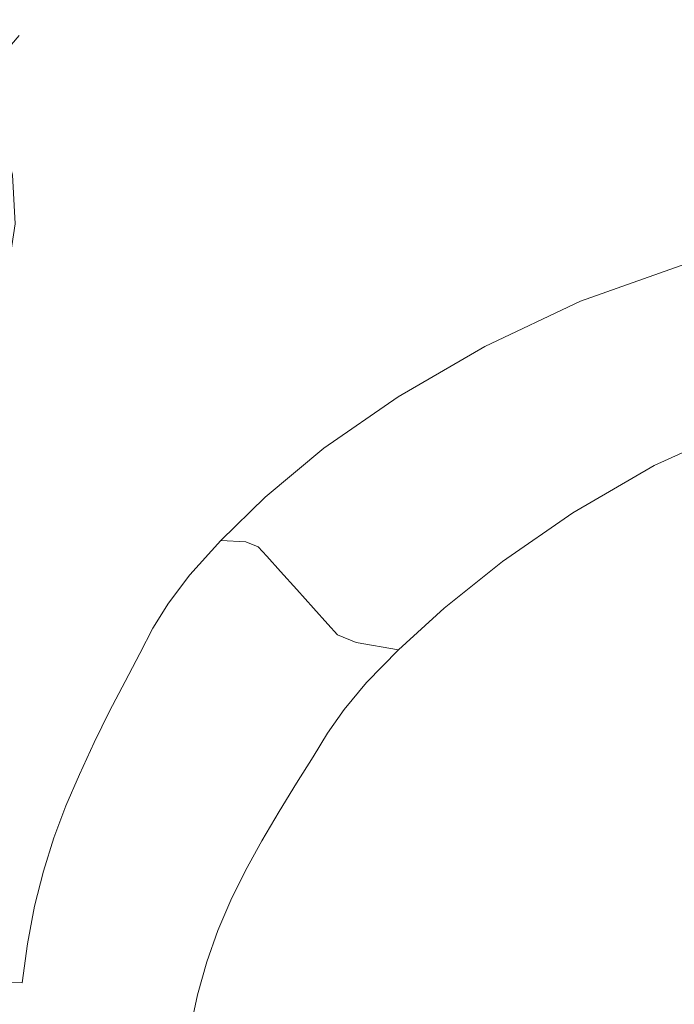
# Model space of a CAD drawing. Extents: x 0 to 790, y -500 to 0.
# Drawn here: x 410 to 456, y -112 to -43 of the extents above; entities that cross this region are included whole.
import ezdxf

# ---------------------------------------------------------------- set-up
doc = ezdxf.new("R2010")
doc.units = 0
doc.header["$LTSCALE"] = 500
doc.header["$MEASUREMENT"] = 0
doc.layers.add('CHROM', color=9, linetype='Continuous', true_color=0x808080)
doc.layers.add('LINIE_TECHNICZNE', color=7, linetype='Continuous')

# ---------------------------------------------------------------- blocks, each defined once
blk = doc.blocks.new('BATERIA')
at = {"layer": 'LINIE_TECHNICZNE', "color": 4}
for p, q in [((-6, 11.5), (-6, -9.5)), ((-6, 11.5), (3, 11.5)), ((3, 11.5), (6, 8.5)), ((6, 8.5), (6, 4)), ((6, 4), (3, 1)), ((-6, 1), (3, 1)), ((6, -2), (3, 1)), ((6, -6.5), (6, -2)), ((0, -4), (0, -17.5)), ((3, -9.5), (6, -6.5)), ((-6, -9.5), (3, -9.5)), ((0, -17.5), (-2, -13.5)), ((0, -17.5), (2, -13.5))]:
    blk.add_line(p, q, dxfattribs=at)
blk.add_circle((0, 0), 17.5, dxfattribs=at)
blk = doc.blocks.new('bateria2')
blk.add_blockref('BATERIA', (1.766, -0.364))

msp = doc.modelspace()

# ---------------------------------------------------------------- linework, layer by layer
at = {"layer": 'CHROM', "lineweight": 0}
for points, invisible_edges in [([(409.518, -40.863, -3.123), (409.603, -43.735, -3.123), (415.958, -46.269, -3.123), (425.467, -41.225, -3.116)], 15), ([(415.958, -46.269, -3.123), (420.075, -50.327, -3.123), (433.899, -47.874, -3.153), (425.467, -41.225, -3.116)], 15), ([(433.899, -47.874, -3.153), (453.466, -46.928, -3.245), (452.001, -41.1, -3.13), (425.467, -41.225, -3.116)], 15), ([(453.466, -46.928, -3.245), (476.774, -46.637, -3.354), (476.626, -40.963, -3.157), (452.001, -41.1, -3.13)], 15), ([(409.603, -43.735, -3.123), (406.771, -47.043, -3.123), (408.257, -50.176, -3.123), (415.958, -46.269, -3.123)], 12), ([(408.257, -50.176, -3.123), (409.123, -53.533, -3.123), (420.075, -50.327, -3.123), (415.958, -46.269, -3.123)], 14), ([(436.344, -53.211, -3.181), (453.831, -52.438, -3.354), (453.466, -46.928, -3.245), (433.899, -47.874, -3.153)], 15), ([(453.831, -52.438, -3.354), (475.623, -52.412, -3.779), (476.774, -46.637, -3.354), (453.466, -46.928, -3.245)], 15), ([(420.075, -50.327, -3.123), (422.039, -54.875, -3.123), (436.344, -53.211, -3.181), (433.899, -47.874, -3.153)], 15), ([(409.123, -53.533, -3.123), (409.324, -56.986, -3.123), (422.039, -54.875, -3.123), (420.075, -50.327, -3.123)], 14), ([(449.686, -56.781, -3.437), (453.831, -52.438, -3.354), (436.344, -53.211, -3.181), (435.431, -57.593, -3.201)], 15), ([(461.623, -56.473, -3.977), (475.623, -52.412, -3.779), (453.831, -52.438, -3.354), (449.686, -56.781, -3.437)], 15), ([(436.344, -53.211, -3.181), (422.039, -54.875, -3.123), (421.933, -58.881, -3.123), (435.431, -57.593, -3.201)], 15), ([(422.039, -54.875, -3.123), (409.324, -56.986, -3.123), (408.813, -60.407, -3.123), (421.933, -58.881, -3.123)], 13), ([(443.377, -60.372, -3.489), (449.686, -56.781, -3.437), (435.431, -57.593, -3.201), (432.223, -61.293, -3.214)], 15), ([(452.236, -59.745, -4.055), (461.623, -56.473, -3.977), (449.686, -56.781, -3.437), (443.377, -60.372, -3.489)], 15), ([(468.168, -56.699, -4.97), (461.623, -56.473, -3.977), (452.236, -59.745, -4.055), (457.411, -59.494, -5.022)], 15), ([(435.431, -57.593, -3.201), (421.933, -58.881, -3.123), (420.162, -62.429, -3.123), (432.223, -61.293, -3.214)], 15), ([(421.933, -58.881, -3.123), (408.813, -60.407, -3.123), (407.649, -63.672, -3.123), (420.162, -62.429, -3.123)], 13), ([(452.236, -59.745, -4.055), (444.658, -62.869, -4.081), (449.122, -62.443, -5.039), (457.411, -59.494, -5.022)], 15), ([(457.411, -59.494, -5.022), (449.122, -62.443, -5.039), (451.453, -62.375, -8.611), (459.993, -59.575, -8.606)], 14), ([(451.453, -62.375, -8.611), (452.464, -62.691, -17.027), (461.071, -59.947, -17.027), (459.993, -59.575, -8.606)], 15), ([(437.252, -63.626, -3.506), (444.658, -62.869, -4.081), (452.236, -59.745, -4.055), (443.377, -60.372, -3.489)], 15), ([(452.464, -62.691, -17.027), (452.963, -63.416, -32.518), (461.537, -60.687, -32.518), (461.071, -59.947, -17.027)], 15), ([(427.783, -64.581, -3.218), (437.252, -63.626, -3.506), (443.377, -60.372, -3.489), (432.223, -61.293, -3.214)], 15), ([(461.537, -60.687, -32.518), (452.963, -63.416, -32.518), (453.764, -64.577, -57.314), (462.283, -61.87, -57.314)], 15), ([(420.162, -62.429, -3.123), (417.131, -65.603, -3.123), (427.783, -64.581, -3.218), (432.223, -61.293, -3.214)], 15), ([(449.122, -62.443, -5.039), (442.385, -65.638, -5.039), (444.587, -65.568, -8.611), (451.453, -62.375, -8.611)], 14), ([(444.587, -65.568, -8.611), (445.567, -65.876, -17.027), (452.464, -62.691, -17.027), (451.453, -62.375, -8.611)], 15), ([(462.283, -61.87, -57.314), (453.764, -64.577, -57.314), (454.72, -65.964, -86.962), (463.175, -63.285, -86.962)], 15), ([(407.649, -63.672, -3.123), (405.888, -66.658, -3.123), (417.131, -65.603, -3.123), (420.162, -62.429, -3.123)], 14), ([(431.236, -66.818, -3.506), (438.191, -66.063, -4.081), (444.658, -62.869, -4.081), (437.252, -63.626, -3.506)], 15), ([(444.658, -62.869, -4.081), (438.191, -66.063, -4.081), (442.385, -65.638, -5.039), (449.122, -62.443, -5.039)], 15), ([(445.567, -65.876, -17.027), (446.094, -66.587, -32.518), (452.963, -63.416, -32.518), (452.464, -62.691, -17.027)], 15), ([(422.571, -67.696, -3.218), (431.236, -66.818, -3.506), (437.252, -63.626, -3.506), (427.783, -64.581, -3.218)], 15), ([(452.963, -63.416, -32.518), (446.094, -66.587, -32.518), (446.938, -67.726, -57.314), (453.764, -64.577, -57.314)], 15), ([(454.72, -65.964, -86.962), (455.69, -67.371, -117.007), (464.079, -64.719, -117.007), (463.175, -63.285, -86.962)], 15), ([(417.131, -65.603, -3.123), (413.245, -68.49, -3.123), (422.571, -67.696, -3.218), (427.783, -64.581, -3.218)], 15), ([(453.764, -64.577, -57.314), (446.938, -67.726, -57.314), (447.946, -69.086, -86.962), (454.72, -65.964, -86.962)], 15), ([(455.69, -67.371, -117.007), (456.529, -68.587, -142.995), (464.861, -65.96, -142.995), (464.079, -64.719, -117.007)], 15), ([(405.888, -66.658, -3.123), (403.588, -69.242, -3.123), (413.245, -68.49, -3.123), (417.131, -65.603, -3.123)], 14), ([(442.385, -65.638, -5.039), (438.191, -66.063, -4.081), (432.135, -69.549, -4.081), (436.287, -69.171, -5.039)], 15), ([(444.587, -65.568, -8.611), (442.385, -65.638, -5.039), (436.287, -69.171, -5.039), (438.472, -69.122, -8.611)], 13), ([(439.458, -69.432, -17.027), (445.567, -65.876, -17.027), (444.587, -65.568, -8.611), (438.472, -69.122, -8.611)], 15), ([(440.008, -70.13, -32.518), (446.094, -66.587, -32.518), (445.567, -65.876, -17.027), (439.458, -69.432, -17.027)], 15), ([(432.135, -69.549, -4.081), (438.191, -66.063, -4.081), (431.236, -66.818, -3.506), (425.253, -70.224, -3.506)], 15), ([(447.946, -69.086, -86.962), (448.969, -70.466, -117.007), (455.69, -67.371, -117.007), (454.72, -65.964, -86.962)], 15), ([(425.253, -70.224, -3.506), (431.236, -66.818, -3.506), (422.571, -67.696, -3.218), (417.043, -70.874, -3.218)], 15), ([(446.938, -67.726, -57.314), (446.094, -66.587, -32.518), (440.008, -70.13, -32.518), (440.89, -71.249, -57.314)], 15), ([(422.571, -67.696, -3.218), (413.245, -68.49, -3.123), (408.907, -71.174, -3.123), (417.043, -70.874, -3.218)], 15), ([(447.946, -69.086, -86.962), (446.938, -67.726, -57.314), (440.89, -71.249, -57.314), (441.944, -72.586, -86.962)], 15), ([(448.969, -70.466, -117.007), (449.853, -71.659, -142.995), (456.529, -68.587, -142.995), (455.69, -67.371, -117.007)], 15), ([(413.245, -68.49, -3.123), (403.588, -69.242, -3.123), (400.808, -71.3, -3.123), (408.907, -71.174, -3.123)], 15), ([(456.529, -68.587, -142.995), (449.853, -71.659, -142.995), (450.447, -72.461, -160.474), (457.093, -69.406, -160.474)], 15), ([(436.287, -69.171, -5.039), (432.135, -69.549, -4.081), (426.978, -73.082, -4.081), (431.056, -72.79, -5.039)], 15), ([(438.472, -69.122, -8.611), (436.287, -69.171, -5.039), (431.056, -72.79, -5.039), (433.21, -72.781, -8.611)], 13), ([(434.194, -73.099, -17.027), (439.458, -69.432, -17.027), (438.472, -69.122, -8.611), (433.21, -72.781, -8.611)], 15), ([(443.013, -73.941, -117.007), (448.969, -70.466, -117.007), (447.946, -69.086, -86.962), (441.944, -72.586, -86.962)], 15), ([(426.978, -73.082, -4.081), (432.135, -69.549, -4.081), (425.253, -70.224, -3.506), (420.218, -73.614, -3.506)], 15), ([(434.765, -73.787, -32.518), (440.008, -70.13, -32.518), (439.458, -69.432, -17.027), (434.194, -73.099, -17.027)], 15), ([(457.093, -69.406, -160.474), (450.447, -72.461, -160.474), (451.641, -73.155, -171.275), (458.234, -70.125, -171.275)], 15), ([(420.218, -73.614, -3.506), (425.253, -70.224, -3.506), (417.043, -70.874, -3.218), (410.559, -74.266, -3.184)], 15), ([(440.89, -71.249, -57.314), (440.008, -70.13, -32.518), (434.765, -73.787, -32.518), (435.68, -74.888, -57.314)], 15), ([(443.937, -75.114, -142.995), (449.853, -71.659, -142.995), (448.969, -70.466, -117.007), (443.013, -73.941, -117.007)], 15), ([(451.641, -73.155, -171.275), (454.321, -74.021, -177.232), (460.805, -71.044, -177.232), (458.234, -70.125, -171.275)], 13), ([(417.043, -70.874, -3.218), (408.907, -71.174, -3.123), (403.922, -73.294, -3.123), (410.559, -74.266, -3.184)], 15), ([(441.944, -72.586, -86.962), (440.89, -71.249, -57.314), (435.68, -74.888, -57.314), (436.773, -76.205, -86.962)], 15), ([(454.321, -74.021, -177.232), (459.376, -75.343, -180.177), (465.657, -72.462, -180.177), (460.805, -71.044, -177.232)], 15), ([(450.447, -72.461, -160.474), (449.853, -71.659, -142.995), (443.937, -75.114, -142.995), (444.559, -75.902, -160.474)], 15), ([(426.978, -73.082, -4.081), (423.207, -76.418, -4.081), (426.925, -76.242, -5.039), (431.056, -72.79, -5.039)], 15), ([(431.056, -72.79, -5.039), (426.925, -76.242, -5.039), (428.902, -76.289, -8.611), (433.21, -72.781, -8.611)], 14), ([(428.902, -76.289, -8.611), (429.835, -76.621, -17.027), (434.194, -73.099, -17.027), (433.21, -72.781, -8.611)], 15), ([(437.881, -77.539, -117.007), (443.013, -73.941, -117.007), (441.944, -72.586, -86.962), (436.773, -76.205, -86.962)], 15), ([(451.641, -73.155, -171.275), (450.447, -72.461, -160.474), (444.559, -75.902, -160.474), (445.798, -76.561, -171.275)], 15), ([(403.922, -73.294, -3.123), (398.096, -74.488, -3.123), (400.793, -75.719, -3.123), (410.559, -74.266, -3.184)], 15), ([(417.048, -76.757, -3.506), (423.207, -76.418, -4.081), (426.978, -73.082, -4.081), (420.218, -73.614, -3.506)], 15), ([(429.835, -76.621, -17.027), (430.424, -77.3, -32.518), (434.765, -73.787, -32.518), (434.194, -73.099, -17.027)], 15), ([(448.576, -77.346, -177.232), (454.321, -74.021, -177.232), (451.641, -73.155, -171.275), (445.798, -76.561, -171.275)], 14), ([(409.429, -77.214, -3.218), (417.048, -76.757, -3.506), (420.218, -73.614, -3.506), (410.559, -74.266, -3.184)], 15), ([(434.765, -73.787, -32.518), (430.424, -77.3, -32.518), (431.365, -78.386, -57.314), (435.68, -74.888, -57.314)], 15), ([(438.84, -78.693, -142.995), (443.937, -75.114, -142.995), (443.013, -73.941, -117.007), (437.881, -77.539, -117.007)], 15), ([(453.814, -78.512, -180.177), (459.376, -75.343, -180.177), (454.321, -74.021, -177.232), (448.576, -77.346, -177.232)], 15), ([(400.793, -75.719, -3.123), (401.331, -77.743, -3.123), (409.429, -77.214, -3.218), (410.559, -74.266, -3.184)], 15), ([(435.68, -74.888, -57.314), (431.365, -78.386, -57.314), (432.491, -79.684, -86.962), (436.773, -76.205, -86.962)], 15), ([(444.559, -75.902, -160.474), (443.937, -75.114, -142.995), (438.84, -78.693, -142.995), (439.484, -79.469, -160.474)], 15), ([(467.694, -77.401, -181.944), (459.376, -75.343, -180.177), (453.814, -78.512, -180.177), (462.431, -80.313, -181.944)], 15), ([(423.207, -76.418, -4.081), (420.524, -79.363, -4.081), (423.81, -79.295, -5.039), (426.925, -76.242, -5.039)], 15), ([(426.925, -76.242, -5.039), (423.81, -79.295, -5.039), (425.573, -79.395, -8.611), (428.902, -76.289, -8.611)], 14), ([(425.573, -79.395, -8.611), (426.441, -79.741, -17.027), (429.835, -76.621, -17.027), (428.902, -76.289, -8.611)], 15), ([(432.491, -79.684, -86.962), (433.631, -81, -117.007), (437.881, -77.539, -117.007), (436.773, -76.205, -86.962)], 15), ([(445.798, -76.561, -171.275), (444.559, -75.902, -160.474), (439.484, -79.469, -160.474), (440.763, -80.09, -171.275)], 15), ([(408.27, -79.742, -3.218), (415.087, -79.52, -3.506), (417.048, -76.757, -3.506), (409.429, -77.214, -3.218)], 15), ([(415.087, -79.52, -3.506), (420.524, -79.363, -4.081), (423.207, -76.418, -4.081), (417.048, -76.757, -3.506)], 15), ([(426.441, -79.741, -17.027), (427.042, -80.411, -32.518), (430.424, -77.3, -32.518), (429.835, -76.621, -17.027)], 15), ([(443.625, -80.779, -177.232), (448.576, -77.346, -177.232), (445.798, -76.561, -171.275), (440.763, -80.09, -171.275)], 14), ([(430.424, -77.3, -32.518), (427.042, -80.411, -32.518), (428.005, -81.483, -57.314), (431.365, -78.386, -57.314)], 15), ([(433.631, -81, -117.007), (434.618, -82.138, -142.995), (438.84, -78.693, -142.995), (437.881, -77.539, -117.007)], 15), ([(449.017, -81.757, -180.177), (453.814, -78.512, -180.177), (448.576, -77.346, -177.232), (443.625, -80.779, -177.232)], 15), ([(431.365, -78.386, -57.314), (428.005, -81.483, -57.314), (429.155, -82.766, -86.962), (432.491, -79.684, -86.962)], 15), ([(438.84, -78.693, -142.995), (434.618, -82.138, -142.995), (435.282, -82.903, -160.474), (439.484, -79.469, -160.474)], 15), ([(462.431, -80.313, -181.944), (453.814, -78.512, -180.177), (449.017, -81.757, -180.177), (457.888, -83.249, -181.944)], 15), ([(413.68, -81.766, -3.506), (415.087, -79.52, -3.506), (408.27, -79.742, -3.218), (407.41, -81.848, -3.218)], 15), ([(418.631, -81.718, -4.081), (420.524, -79.363, -4.081), (415.087, -79.52, -3.506), (413.68, -81.766, -3.506)], 15), ([(423.81, -79.295, -5.039), (420.524, -79.363, -4.081), (418.631, -81.718, -4.081), (421.626, -81.715, -5.039)], 15), ([(425.573, -79.395, -8.611), (423.81, -79.295, -5.039), (421.626, -81.715, -5.039), (423.246, -81.846, -8.611)], 12), ([(424.07, -82.199, -17.027), (426.441, -79.741, -17.027), (425.573, -79.395, -8.611), (423.246, -81.846, -8.611)], 13), ([(424.68, -82.862, -32.518), (427.042, -80.411, -32.518), (426.441, -79.741, -17.027), (424.07, -82.199, -17.027)], 13), ([(429.155, -82.766, -86.962), (430.322, -84.065, -117.007), (433.631, -81, -117.007), (432.491, -79.684, -86.962)], 15), ([(439.484, -79.469, -160.474), (435.282, -82.903, -160.474), (436.592, -83.486, -171.275), (440.763, -80.09, -171.275)], 15), ([(428.005, -81.483, -57.314), (427.042, -80.411, -32.518), (424.68, -82.862, -32.518), (425.658, -83.923, -57.314)], 14), ([(436.592, -83.486, -171.275), (439.519, -84.077, -177.232), (443.625, -80.779, -177.232), (440.763, -80.09, -171.275)], 13), ([(430.322, -84.065, -117.007), (431.33, -85.19, -142.995), (434.618, -82.138, -142.995), (433.631, -81, -117.007)], 15), ([(439.519, -84.077, -177.232), (445.032, -84.866, -180.177), (449.017, -81.757, -180.177), (443.625, -80.779, -177.232)], 15), ([(412.705, -83.675, -3.506), (413.68, -81.766, -3.506), (407.41, -81.848, -3.218), (406.822, -83.686, -3.218)], 15), ([(417.322, -83.681, -4.081), (418.631, -81.718, -4.081), (413.68, -81.766, -3.506), (412.705, -83.675, -3.506)], 15), ([(421.626, -81.715, -5.039), (418.631, -81.718, -4.081), (417.322, -83.681, -4.081), (420.117, -83.711, -5.039)], 15), ([(423.246, -81.846, -8.611), (421.626, -81.715, -5.039), (420.117, -83.711, -5.039), (421.637, -83.857, -8.611)], 13), ([(429.155, -82.766, -86.962), (428.005, -81.483, -57.314), (425.658, -83.923, -57.314), (426.826, -85.191, -86.962)], 14), ([(449.017, -81.757, -180.177), (445.032, -84.866, -180.177), (454.1, -86.043, -181.944), (457.888, -83.249, -181.944)], 15), ([(422.432, -84.211, -17.027), (424.07, -82.199, -17.027), (423.246, -81.846, -8.611), (421.637, -83.857, -8.611)], 15), ([(423.048, -84.867, -32.518), (424.68, -82.862, -32.518), (424.07, -82.199, -17.027), (422.432, -84.211, -17.027)], 15), ([(434.618, -82.138, -142.995), (431.33, -85.19, -142.995), (432.009, -85.946, -160.474), (435.282, -82.903, -160.474)], 15), ([(425.658, -83.923, -57.314), (424.68, -82.862, -32.518), (423.048, -84.867, -32.518), (424.036, -85.918, -57.314)], 15), ([(428.01, -86.477, -117.007), (430.322, -84.065, -117.007), (429.155, -82.766, -86.962), (426.826, -85.191, -86.962)], 13), ([(435.282, -82.903, -160.474), (432.009, -85.946, -160.474), (433.341, -86.495, -171.275), (436.592, -83.486, -171.275)], 15), ([(406.477, -85.413, -3.218), (412.041, -85.425, -3.506), (412.705, -83.675, -3.506), (406.822, -83.686, -3.218)], 15), ([(412.041, -85.425, -3.506), (416.39, -85.449, -4.081), (417.322, -83.681, -4.081), (412.705, -83.675, -3.506)], 15), ([(417.322, -83.681, -4.081), (416.39, -85.449, -4.081), (419.023, -85.489, -5.039), (420.117, -83.711, -5.039)], 15), ([(420.117, -83.711, -5.039), (419.023, -85.489, -5.039), (420.465, -85.639, -8.611), (421.637, -83.857, -8.611)], 14), ([(420.465, -85.639, -8.611), (421.235, -85.992, -17.027), (422.432, -84.211, -17.027), (421.637, -83.857, -8.611)], 15), ([(426.826, -85.191, -86.962), (425.658, -83.923, -57.314), (424.036, -85.918, -57.314), (425.216, -87.173, -86.962)], 15), ([(433.341, -86.495, -171.275), (436.311, -87.001, -177.232), (439.519, -84.077, -177.232), (436.592, -83.486, -171.275)], 13), ([(457.888, -83.249, -181.944), (454.1, -86.043, -181.944), (465.998, -87.494, -182.828), (469.528, -85.093, -182.828)], 15), ([(421.235, -85.992, -17.027), (421.856, -86.641, -32.518), (423.048, -84.867, -32.518), (422.432, -84.211, -17.027)], 15), ([(429.034, -87.589, -142.995), (431.33, -85.19, -142.995), (430.322, -84.065, -117.007), (428.01, -86.477, -117.007)], 13), ([(436.311, -87.001, -177.232), (441.904, -87.624, -180.177), (445.032, -84.866, -180.177), (439.519, -84.077, -177.232)], 15), ([(423.048, -84.867, -32.518), (421.856, -86.641, -32.518), (422.851, -87.681, -57.314), (424.036, -85.918, -57.314)], 15), ([(426.412, -88.446, -117.007), (428.01, -86.477, -117.007), (426.826, -85.191, -86.962), (425.216, -87.173, -86.962)], 15), ([(432.009, -85.946, -160.474), (431.33, -85.19, -142.995), (429.034, -87.589, -142.995), (429.723, -88.337, -160.474)], 14), ([(445.032, -84.866, -180.177), (441.904, -87.624, -180.177), (451.103, -88.528, -181.944), (454.1, -86.043, -181.944)], 15), ([(406.345, -87.183, -3.218), (411.567, -87.195, -3.506), (412.041, -85.425, -3.506), (406.477, -85.413, -3.218)], 15), ([(411.567, -87.195, -3.506), (415.628, -87.218, -4.081), (416.39, -85.449, -4.081), (412.041, -85.425, -3.506)], 15), ([(416.39, -85.449, -4.081), (415.628, -87.218, -4.081), (418.089, -87.258, -5.039), (419.023, -85.489, -5.039)], 15), ([(419.023, -85.489, -5.039), (418.089, -87.258, -5.039), (419.445, -87.406, -8.611), (420.465, -85.639, -8.611)], 14), ([(419.445, -87.406, -8.611), (420.189, -87.756, -17.027), (421.235, -85.992, -17.027), (420.465, -85.639, -8.611)], 15), ([(420.189, -87.756, -17.027), (420.814, -88.398, -32.518), (421.856, -86.641, -32.518), (421.235, -85.992, -17.027)], 15), ([(424.036, -85.918, -57.314), (422.851, -87.681, -57.314), (424.04, -88.924, -86.962), (425.216, -87.173, -86.962)], 15), ([(433.341, -86.495, -171.275), (432.009, -85.946, -160.474), (429.723, -88.337, -160.474), (431.066, -88.863, -171.275)], 14), ([(421.856, -86.641, -32.518), (420.814, -88.398, -32.518), (421.815, -89.427, -57.314), (422.851, -87.681, -57.314)], 15), ([(427.447, -89.546, -142.995), (429.034, -87.589, -142.995), (428.01, -86.477, -117.007), (426.412, -88.446, -117.007)], 15), ([(434.055, -89.31, -177.232), (436.311, -87.001, -177.232), (433.341, -86.495, -171.275), (431.066, -88.863, -171.275)], 12), ([(454.1, -86.043, -181.944), (451.103, -88.528, -181.944), (463.17, -89.637, -182.828), (465.998, -87.494, -182.828)], 15), ([(411.161, -89.162, -3.506), (411.567, -87.195, -3.506), (406.345, -87.183, -3.218), (406.399, -89.151, -3.218)], 15), ([(414.83, -89.186, -4.081), (415.628, -87.218, -4.081), (411.567, -87.195, -3.506), (411.161, -89.162, -3.506)], 15), ([(418.089, -87.258, -5.039), (415.628, -87.218, -4.081), (414.83, -89.186, -4.081), (417.056, -89.225, -5.039)], 15), ([(419.445, -87.406, -8.611), (418.089, -87.258, -5.039), (417.056, -89.225, -5.039), (418.296, -89.372, -8.611)], 13), ([(424.04, -88.924, -86.962), (425.246, -90.184, -117.007), (426.412, -88.446, -117.007), (425.216, -87.173, -86.962)], 15), ([(439.68, -89.82, -180.177), (441.904, -87.624, -180.177), (436.311, -87.001, -177.232), (434.055, -89.31, -177.232)], 15), ([(419.003, -89.717, -17.027), (420.189, -87.756, -17.027), (419.445, -87.406, -8.611), (418.296, -89.372, -8.611)], 15), ([(419.633, -90.352, -32.518), (420.814, -88.398, -32.518), (420.189, -87.756, -17.027), (419.003, -89.717, -17.027)], 15), ([(422.851, -87.681, -57.314), (421.815, -89.427, -57.314), (423.013, -90.657, -86.962), (424.04, -88.924, -86.962)], 15), ([(429.723, -88.337, -160.474), (429.034, -87.589, -142.995), (427.447, -89.546, -142.995), (428.143, -90.287, -160.474)], 15), ([(451.103, -88.528, -181.944), (441.904, -87.624, -180.177), (439.68, -89.82, -180.177), (448.931, -90.537, -181.944)], 15), ([(421.815, -89.427, -57.314), (420.814, -88.398, -32.518), (419.633, -90.352, -32.518), (420.641, -91.368, -57.314)], 15), ([(425.246, -90.184, -117.007), (426.288, -91.274, -142.995), (427.447, -89.546, -142.995), (426.412, -88.446, -117.007)], 15), ([(431.066, -88.863, -171.275), (429.723, -88.337, -160.474), (428.143, -90.287, -160.474), (429.491, -90.796, -171.275)], 15), ([(463.17, -89.637, -182.828), (451.103, -88.528, -181.944), (448.931, -90.537, -181.944), (461.065, -91.412, -182.828)], 15), ([(410.788, -91.275, -3.506), (411.161, -89.162, -3.506), (406.399, -89.151, -3.218), (406.545, -91.263, -3.218)], 15), ([(414.013, -91.298, -4.081), (414.83, -89.186, -4.081), (411.161, -89.162, -3.506), (410.788, -91.275, -3.506)], 15), ([(417.056, -89.225, -5.039), (414.83, -89.186, -4.081), (414.013, -91.298, -4.081), (415.973, -91.337, -5.039)], 15), ([(418.296, -89.372, -8.611), (417.056, -89.225, -5.039), (415.973, -91.337, -5.039), (417.08, -91.481, -8.611)], 13), ([(417.745, -91.822, -17.027), (419.003, -89.717, -17.027), (418.296, -89.372, -8.611), (417.08, -91.481, -8.611)], 15), ([(423.013, -90.657, -86.962), (421.815, -89.427, -57.314), (420.641, -91.368, -57.314), (421.848, -92.583, -86.962)], 15), ([(423.013, -90.657, -86.962), (424.226, -91.903, -117.007), (425.246, -90.184, -117.007), (424.04, -88.924, -86.962)], 15), ([(432.48, -91.204, -177.232), (434.055, -89.31, -177.232), (431.066, -88.863, -171.275), (429.491, -90.796, -171.275)], 14), ([(438.103, -91.639, -180.177), (439.68, -89.82, -180.177), (434.055, -89.31, -177.232), (432.48, -91.204, -177.232)], 15), ([(418.38, -92.448, -32.518), (419.633, -90.352, -32.518), (419.003, -89.717, -17.027), (417.745, -91.822, -17.027)], 15), ([(427.447, -89.546, -142.995), (426.288, -91.274, -142.995), (426.989, -92.006, -160.474), (428.143, -90.287, -160.474)], 15), ([(448.931, -90.537, -181.944), (439.68, -89.82, -180.177), (438.103, -91.639, -180.177), (447.349, -92.232, -181.944)], 15), ([(420.641, -91.368, -57.314), (419.633, -90.352, -32.518), (418.38, -92.448, -32.518), (419.397, -93.451, -57.314)], 15), ([(423.07, -93.815, -117.007), (424.226, -91.903, -117.007), (423.013, -90.657, -86.962), (421.848, -92.583, -86.962)], 15), ([(424.226, -91.903, -117.007), (425.275, -92.981, -142.995), (426.288, -91.274, -142.995), (425.246, -90.184, -117.007)], 15), ([(428.143, -90.287, -160.474), (426.989, -92.006, -160.474), (428.336, -92.503, -171.275), (429.491, -90.796, -171.275)], 15), ([(428.336, -92.503, -171.275), (431.316, -92.882, -177.232), (432.48, -91.204, -177.232), (429.491, -90.796, -171.275)], 13), ([(461.065, -91.412, -182.828), (448.931, -90.537, -181.944), (447.349, -92.232, -181.944), (459.478, -92.95, -182.828)], 15), ([(406.69, -93.466, -3.218), (410.412, -93.477, -3.506), (410.788, -91.275, -3.506), (406.545, -91.263, -3.218)], 15), ([(410.412, -93.477, -3.506), (413.193, -93.5, -4.081), (414.013, -91.298, -4.081), (410.788, -91.275, -3.506)], 15), ([(414.013, -91.298, -4.081), (413.193, -93.5, -4.081), (414.886, -93.538, -5.039), (415.973, -91.337, -5.039)], 15), ([(415.973, -91.337, -5.039), (414.886, -93.538, -5.039), (415.861, -93.681, -8.611), (417.08, -91.481, -8.611)], 14), ([(415.861, -93.681, -8.611), (416.484, -94.017, -17.027), (417.745, -91.822, -17.027), (417.08, -91.481, -8.611)], 15), ([(421.848, -92.583, -86.962), (420.641, -91.368, -57.314), (419.397, -93.451, -57.314), (420.612, -94.651, -86.962)], 15), ([(426.288, -91.274, -142.995), (425.275, -92.981, -142.995), (425.981, -93.706, -160.474), (426.989, -92.006, -160.474)], 15), ([(431.316, -92.882, -177.232), (436.917, -93.266, -180.177), (438.103, -91.639, -180.177), (432.48, -91.204, -177.232)], 15), ([(416.484, -94.017, -17.027), (417.124, -94.635, -32.518), (418.38, -92.448, -32.518), (417.745, -91.822, -17.027)], 15), ([(424.127, -94.88, -142.995), (425.275, -92.981, -142.995), (424.226, -91.903, -117.007), (423.07, -93.815, -117.007)], 15), ([(426.989, -92.006, -160.474), (425.981, -93.706, -160.474), (427.326, -94.191, -171.275), (428.336, -92.503, -171.275)], 15), ([(438.103, -91.639, -180.177), (436.917, -93.266, -180.177), (446.125, -93.774, -181.944), (447.349, -92.232, -181.944)], 15), ([(447.349, -92.232, -181.944), (446.125, -93.774, -181.944), (458.203, -94.382, -182.828), (459.478, -92.95, -182.828)], 15), ([(418.38, -92.448, -32.518), (417.124, -94.635, -32.518), (418.149, -95.624, -57.314), (419.397, -93.451, -57.314)], 15), ([(421.844, -95.866, -117.007), (423.07, -93.815, -117.007), (421.848, -92.583, -86.962), (420.612, -94.651, -86.962)], 15), ([(427.326, -94.191, -171.275), (430.293, -94.547, -177.232), (431.316, -92.882, -177.232), (428.336, -92.503, -171.275)], 13), ([(430.293, -94.547, -177.232), (435.864, -94.887, -180.177), (436.917, -93.266, -180.177), (431.316, -92.882, -177.232)], 15), ([(406.74, -95.705, -3.218), (410, -95.716, -3.506), (410.412, -93.477, -3.506), (406.69, -93.466, -3.218)], 15), ([(410, -95.716, -3.506), (412.387, -95.739, -4.081), (413.193, -93.5, -4.081), (410.412, -93.477, -3.506)], 15), ([(413.193, -93.5, -4.081), (412.387, -95.739, -4.081), (413.845, -95.776, -5.039), (414.886, -93.538, -5.039)], 15), ([(414.886, -93.538, -5.039), (413.845, -95.776, -5.039), (414.702, -95.917, -8.611), (415.861, -93.681, -8.611)], 14), ([(419.397, -93.451, -57.314), (418.149, -95.624, -57.314), (419.374, -96.807, -86.962), (420.612, -94.651, -86.962)], 15), ([(425.981, -93.706, -160.474), (425.275, -92.981, -142.995), (424.127, -94.88, -142.995), (424.838, -95.596, -160.474)], 15), ([(436.917, -93.266, -180.177), (435.864, -94.887, -180.177), (445.022, -95.324, -181.944), (446.125, -93.774, -181.944)], 15), ([(414.702, -95.917, -8.611), (415.289, -96.248, -17.027), (416.484, -94.017, -17.027), (415.861, -93.681, -8.611)], 15), ([(415.289, -96.248, -17.027), (415.934, -96.857, -32.518), (417.124, -94.635, -32.518), (416.484, -94.017, -17.027)], 15), ([(422.909, -96.918, -142.995), (424.127, -94.88, -142.995), (423.07, -93.815, -117.007), (421.844, -95.866, -117.007)], 15), ([(427.326, -94.191, -171.275), (425.981, -93.706, -160.474), (424.838, -95.596, -160.474), (426.182, -96.067, -171.275)], 15), ([(429.139, -96.396, -177.232), (430.293, -94.547, -177.232), (427.326, -94.191, -171.275), (426.182, -96.067, -171.275)], 14), ([(446.125, -93.774, -181.944), (445.022, -95.324, -181.944), (457.036, -95.839, -182.828), (458.203, -94.382, -182.828)], 15), ([(417.124, -94.635, -32.518), (415.934, -96.857, -32.518), (416.966, -97.833, -57.314), (418.149, -95.624, -57.314)], 15), ([(419.374, -96.807, -86.962), (420.615, -98.006, -117.007), (421.844, -95.866, -117.007), (420.612, -94.651, -86.962)], 15), ([(424.838, -95.596, -160.474), (424.127, -94.88, -142.995), (422.909, -96.918, -142.995), (423.626, -97.625, -160.474)], 15), ([(434.688, -96.687, -180.177), (435.864, -94.887, -180.177), (430.293, -94.547, -177.232), (429.139, -96.396, -177.232)], 15), ([(445.022, -95.324, -181.944), (435.864, -94.887, -180.177), (434.688, -96.687, -180.177), (443.807, -97.043, -181.944)], 15), ([(409.515, -97.938, -3.506), (410, -95.716, -3.506), (406.74, -95.705, -3.218), (406.602, -97.927, -3.218)], 15), ([(418.149, -95.624, -57.314), (416.966, -97.833, -57.314), (418.2, -98.999, -86.962), (419.374, -96.807, -86.962)], 15), ([(426.182, -96.067, -171.275), (424.838, -95.596, -160.474), (423.626, -97.625, -160.474), (424.97, -98.081, -171.275)], 15), ([(457.036, -95.839, -182.828), (445.022, -95.324, -181.944), (443.807, -97.043, -181.944), (455.771, -97.453, -182.828)], 15), ([(411.613, -97.96, -4.081), (412.387, -95.739, -4.081), (410, -95.716, -3.506), (409.515, -97.938, -3.506)], 15), ([(413.845, -95.776, -5.039), (412.387, -95.739, -4.081), (411.613, -97.96, -4.081), (412.896, -97.997, -5.039)], 15), ([(414.702, -95.917, -8.611), (413.845, -95.776, -5.039), (412.896, -97.997, -5.039), (413.668, -98.136, -8.611)], 13), ([(414.228, -98.462, -17.027), (415.289, -96.248, -17.027), (414.702, -95.917, -8.611), (413.668, -98.136, -8.611)], 15), ([(414.877, -99.063, -32.518), (415.934, -96.857, -32.518), (415.289, -96.248, -17.027), (414.228, -98.462, -17.027)], 15), ([(420.615, -98.006, -117.007), (421.689, -99.043, -142.995), (422.909, -96.918, -142.995), (421.844, -95.866, -117.007)], 15), ([(427.919, -98.382, -177.232), (429.139, -96.396, -177.232), (426.182, -96.067, -171.275), (424.97, -98.081, -171.275)], 14), ([(433.449, -98.619, -180.177), (434.688, -96.687, -180.177), (429.139, -96.396, -177.232), (427.919, -98.382, -177.232)], 15), ([(416.966, -97.833, -57.314), (415.934, -96.857, -32.518), (414.877, -99.063, -32.518), (415.915, -100.024, -57.314)], 15), ([(418.2, -98.999, -86.962), (419.45, -100.181, -117.007), (420.615, -98.006, -117.007), (419.374, -96.807, -86.962)], 15), ([(422.909, -96.918, -142.995), (421.689, -99.043, -142.995), (422.411, -99.74, -160.474), (423.626, -97.625, -160.474)], 15), ([(443.807, -97.043, -181.944), (434.688, -96.687, -180.177), (433.449, -98.619, -180.177), (442.537, -98.888, -181.944)], 15), ([(455.771, -97.453, -182.828), (443.807, -97.043, -181.944), (442.537, -98.888, -181.944), (454.459, -99.183, -182.828)], 15), ([(423.626, -97.625, -160.474), (422.411, -99.74, -160.474), (423.756, -100.182, -171.275), (424.97, -98.081, -171.275)], 15), ([(468.491, -99.502, -183.123), (469.851, -97.906, -183.123), (455.771, -97.453, -182.828), (454.459, -99.183, -182.828)], 15), ([(410.889, -100.214, -4.081), (411.613, -97.96, -4.081), (409.515, -97.938, -3.506), (408.999, -100.193, -3.506)], 15), ([(412.896, -97.997, -5.039), (411.613, -97.96, -4.081), (410.889, -100.214, -4.081), (412.049, -100.251, -5.039)], 15), ([(413.668, -98.136, -8.611), (412.896, -97.997, -5.039), (412.049, -100.251, -5.039), (412.759, -100.388, -8.611)], 13), ([(413.301, -100.709, -17.027), (414.228, -98.462, -17.027), (413.668, -98.136, -8.611), (412.759, -100.388, -8.611)], 15), ([(413.953, -101.301, -32.518), (414.877, -99.063, -32.518), (414.228, -98.462, -17.027), (413.301, -100.709, -17.027)], 15), ([(418.2, -98.999, -86.962), (416.966, -97.833, -57.314), (415.915, -100.024, -57.314), (417.157, -101.174, -86.962)], 15), ([(419.45, -100.181, -117.007), (420.532, -101.203, -142.995), (421.689, -99.043, -142.995), (420.615, -98.006, -117.007)], 15), ([(423.756, -100.182, -171.275), (426.697, -100.452, -177.232), (427.919, -98.382, -177.232), (424.97, -98.081, -171.275)], 13), ([(426.697, -100.452, -177.232), (432.21, -100.635, -180.177), (433.449, -98.619, -180.177), (427.919, -98.382, -177.232)], 15), ([(415.915, -100.024, -57.314), (414.877, -99.063, -32.518), (413.953, -101.301, -32.518), (414.998, -102.248, -57.314)], 15), ([(418.416, -102.339, -117.007), (419.45, -100.181, -117.007), (418.2, -98.999, -86.962), (417.157, -101.174, -86.962)], 15), ([(421.689, -99.043, -142.995), (420.532, -101.203, -142.995), (421.259, -101.891, -160.474), (422.411, -99.74, -160.474)], 15), ([(433.449, -98.619, -180.177), (432.21, -100.635, -180.177), (441.268, -100.813, -181.944), (442.537, -98.888, -181.944)], 15), ([(442.537, -98.888, -181.944), (441.268, -100.813, -181.944), (453.15, -100.991, -182.828), (454.459, -99.183, -182.828)], 15), ([(453.15, -100.991, -182.828), (467.136, -101.171, -183.123), (468.491, -99.502, -183.123), (454.459, -99.183, -182.828)], 15), ([(422.411, -99.74, -160.474), (421.259, -101.891, -160.474), (422.604, -102.318, -171.275), (423.756, -100.182, -171.275)], 15), ([(408.493, -102.531, -3.506), (410.238, -102.553, -4.081), (410.889, -100.214, -4.081), (408.999, -100.193, -3.506)], 15), ([(410.889, -100.214, -4.081), (410.238, -102.553, -4.081), (411.311, -102.589, -5.039), (412.049, -100.251, -5.039)], 15), ([(412.049, -100.251, -5.039), (411.311, -102.589, -5.039), (411.979, -102.723, -8.611), (412.759, -100.388, -8.611)], 14), ([(411.979, -102.723, -8.611), (412.507, -103.04, -17.027), (413.301, -100.709, -17.027), (412.759, -100.388, -8.611)], 15), ([(417.157, -101.174, -86.962), (415.915, -100.024, -57.314), (414.998, -102.248, -57.314), (416.246, -103.381, -86.962)], 15), ([(419.504, -103.347, -142.995), (420.532, -101.203, -142.995), (419.45, -100.181, -117.007), (418.416, -102.339, -117.007)], 15), ([(422.604, -102.318, -171.275), (425.537, -102.558, -177.232), (426.697, -100.452, -177.232), (423.756, -100.182, -171.275)], 13), ([(425.537, -102.558, -177.232), (431.031, -102.686, -180.177), (432.21, -100.635, -180.177), (426.697, -100.452, -177.232)], 15), ([(412.507, -103.04, -17.027), (413.163, -103.622, -32.518), (413.953, -101.301, -32.518), (413.301, -100.709, -17.027)], 15), ([(417.512, -104.529, -117.007), (418.416, -102.339, -117.007), (417.157, -101.174, -86.962), (416.246, -103.381, -86.962)], 15), ([(421.259, -101.891, -160.474), (420.532, -101.203, -142.995), (419.504, -103.347, -142.995), (420.237, -104.024, -160.474)], 15), ([(432.21, -100.635, -180.177), (431.031, -102.686, -180.177), (440.056, -102.775, -181.944), (441.268, -100.813, -181.944)], 15), ([(441.268, -100.813, -181.944), (440.056, -102.775, -181.944), (451.895, -102.837, -182.828), (453.15, -100.991, -182.828)], 15), ([(451.895, -102.837, -182.828), (465.831, -102.879, -183.123), (467.136, -101.171, -183.123), (453.15, -100.991, -182.828)], 15), ([(413.953, -101.301, -32.518), (413.163, -103.622, -32.518), (414.212, -104.555, -57.314), (414.998, -102.248, -57.314)], 15), ([(422.604, -102.318, -171.275), (421.259, -101.891, -160.474), (420.237, -104.024, -160.474), (421.58, -104.437, -171.275)], 15), ([(408.038, -105.004, -3.506), (409.68, -105.025, -4.081), (410.238, -102.553, -4.081), (408.493, -102.531, -3.506)], 15), ([(410.238, -102.553, -4.081), (409.68, -105.025, -4.081), (410.691, -105.061, -5.039), (411.311, -102.589, -5.039)], 15), ([(411.311, -102.589, -5.039), (410.691, -105.061, -5.039), (411.328, -105.193, -8.611), (411.979, -102.723, -8.611)], 14), ([(414.998, -102.248, -57.314), (414.212, -104.555, -57.314), (415.467, -105.671, -86.962), (416.246, -103.381, -86.962)], 15), ([(418.607, -105.522, -142.995), (419.504, -103.347, -142.995), (418.416, -102.339, -117.007), (417.512, -104.529, -117.007)], 15), ([(424.503, -104.649, -177.232), (425.537, -102.558, -177.232), (422.604, -102.318, -171.275), (421.58, -104.437, -171.275)], 14), ([(429.973, -104.725, -180.177), (431.031, -102.686, -180.177), (425.537, -102.558, -177.232), (424.503, -104.649, -177.232)], 15), ([(411.328, -105.193, -8.611), (411.847, -105.504, -17.027), (412.507, -103.04, -17.027), (411.979, -102.723, -8.611)], 15), ([(411.847, -105.504, -17.027), (412.505, -106.077, -32.518), (413.163, -103.622, -32.518), (412.507, -103.04, -17.027)], 15), ([(440.056, -102.775, -181.944), (431.031, -102.686, -180.177), (429.973, -104.725, -180.177), (438.958, -104.73, -181.944)], 15), ([(451.895, -102.837, -182.828), (440.056, -102.775, -181.944), (438.958, -104.73, -181.944), (450.744, -104.68, -182.828)], 15), ([(464.619, -104.593, -183.123), (465.831, -102.879, -183.123), (451.895, -102.837, -182.828), (450.744, -104.68, -182.828)], 15), ([(413.163, -103.622, -32.518), (412.505, -106.077, -32.518), (413.559, -106.995, -57.314), (414.212, -104.555, -57.314)], 15), ([(415.467, -105.671, -86.962), (416.739, -106.801, -117.007), (417.512, -104.529, -117.007), (416.246, -103.381, -86.962)], 15), ([(420.237, -104.024, -160.474), (419.504, -103.347, -142.995), (418.607, -105.522, -142.995), (419.343, -106.19, -160.474)], 15), ([(421.58, -104.437, -171.275), (420.237, -104.024, -160.474), (419.343, -106.19, -160.474), (420.684, -106.588, -171.275)], 15), ([(414.212, -104.555, -57.314), (413.559, -106.995, -57.314), (414.819, -108.091, -86.962), (415.467, -105.671, -86.962)], 15), ([(416.739, -106.801, -117.007), (417.838, -107.779, -142.995), (418.607, -105.522, -142.995), (417.512, -104.529, -117.007)], 15), ([(423.594, -106.772, -177.232), (424.503, -104.649, -177.232), (421.58, -104.437, -171.275), (420.684, -106.588, -171.275)], 14), ([(429.036, -106.797, -180.177), (429.973, -104.725, -180.177), (424.503, -104.649, -177.232), (423.594, -106.772, -177.232)], 15), ([(438.958, -104.73, -181.944), (429.973, -104.725, -180.177), (429.036, -106.797, -180.177), (437.974, -106.718, -181.944)], 15), ([(450.744, -104.68, -182.828), (438.958, -104.73, -181.944), (437.974, -106.718, -181.944), (449.698, -106.559, -182.828)], 15), ([(463.5, -106.343, -183.123), (464.619, -104.593, -183.123), (450.744, -104.68, -182.828), (449.698, -106.559, -182.828)], 15), ([(409.234, -107.682, -4.081), (409.68, -105.025, -4.081), (408.038, -105.004, -3.506), (407.675, -107.662, -3.506)], 15), ([(410.691, -105.061, -5.039), (409.68, -105.025, -4.081), (409.234, -107.682, -4.081), (410.196, -107.717, -5.039)], 15), ([(411.328, -105.193, -8.611), (410.691, -105.061, -5.039), (410.196, -107.717, -5.039), (410.809, -107.847, -8.611)], 13), ([(411.321, -108.153, -17.027), (411.847, -105.504, -17.027), (411.328, -105.193, -8.611), (410.809, -107.847, -8.611)], 15), ([(411.981, -108.715, -32.518), (412.505, -106.077, -32.518), (411.847, -105.504, -17.027), (411.321, -108.153, -17.027)], 15), ([(413.559, -106.995, -57.314), (412.505, -106.077, -32.518), (411.981, -108.715, -32.518), (413.038, -109.616, -57.314)], 15), ([(414.819, -108.091, -86.962), (416.095, -109.203, -117.007), (416.739, -106.801, -117.007), (415.467, -105.671, -86.962)], 15), ([(418.607, -105.522, -142.995), (417.838, -107.779, -142.995), (418.578, -108.436, -160.474), (419.343, -106.19, -160.474)], 15), ([(416.095, -109.203, -117.007), (417.2, -110.164, -142.995), (417.838, -107.779, -142.995), (416.739, -106.801, -117.007)], 15), ([(419.343, -106.19, -160.474), (418.578, -108.436, -160.474), (419.916, -108.819, -171.275), (420.684, -106.588, -171.275)], 15), ([(419.916, -108.819, -171.275), (422.811, -108.974, -177.232), (423.594, -106.772, -177.232), (420.684, -106.588, -171.275)], 13), ([(422.811, -108.974, -177.232), (428.221, -108.946, -180.177), (429.036, -106.797, -180.177), (423.594, -106.772, -177.232)], 15), ([(429.036, -106.797, -180.177), (428.221, -108.946, -180.177), (437.104, -108.781, -181.944), (437.974, -106.718, -181.944)], 15), ([(437.974, -106.718, -181.944), (437.104, -108.781, -181.944), (448.757, -108.509, -182.828), (449.698, -106.559, -182.828)], 15), ([(448.757, -108.509, -182.828), (462.475, -108.161, -183.123), (463.5, -106.343, -183.123), (449.698, -106.559, -182.828)], 15), ([(414.819, -108.091, -86.962), (413.559, -106.995, -57.314), (413.038, -109.616, -57.314), (414.302, -110.693, -86.962)], 15), ([(410.196, -107.717, -5.039), (409.234, -107.682, -4.081), (408.891, -110.422, -4.081), (409.815, -110.456, -5.039)], 15), ([(410.809, -107.847, -8.611), (410.196, -107.717, -5.039), (409.815, -110.456, -5.039), (410.409, -110.583, -8.611)], 13), ([(410.915, -110.883, -17.027), (411.321, -108.153, -17.027), (410.809, -107.847, -8.611), (410.409, -110.583, -8.611)], 15), ([(411.577, -111.435, -32.518), (411.981, -108.715, -32.518), (411.321, -108.153, -17.027), (410.915, -110.883, -17.027)], 15), ([(415.582, -111.785, -117.007), (416.095, -109.203, -117.007), (414.819, -108.091, -86.962), (414.302, -110.693, -86.962)], 15), ([(417.838, -107.779, -142.995), (417.2, -110.164, -142.995), (417.942, -110.811, -160.474), (418.578, -108.436, -160.474)], 15), ([(447.921, -110.568, -182.828), (461.544, -110.077, -183.123), (462.475, -108.161, -183.123), (448.757, -108.509, -182.828)], 15), ([(413.038, -109.616, -57.314), (411.981, -108.715, -32.518), (411.577, -111.435, -32.518), (412.636, -112.319, -57.314)], 15), ([(418.578, -108.436, -160.474), (417.942, -110.811, -160.474), (419.276, -111.178, -171.275), (419.916, -108.819, -171.275)], 15), ([(419.276, -111.178, -171.275), (422.153, -111.302, -177.232), (422.811, -108.974, -177.232), (419.916, -108.819, -171.275)], 13), ([(428.221, -108.946, -180.177), (427.527, -111.218, -180.177), (436.349, -110.961, -181.944), (437.104, -108.781, -181.944)], 15), ([(437.104, -108.781, -181.944), (436.349, -110.961, -181.944), (447.921, -110.568, -182.828), (448.757, -108.509, -182.828)], 15), ([(416.69, -112.729, -142.995), (417.2, -110.164, -142.995), (416.095, -109.203, -117.007), (415.582, -111.785, -117.007)], 15), ([(422.153, -111.302, -177.232), (427.527, -111.218, -180.177), (428.221, -108.946, -180.177), (422.811, -108.974, -177.232)], 15), ([(414.302, -110.693, -86.962), (413.038, -109.616, -57.314), (412.636, -112.319, -57.314), (413.903, -113.376, -86.962)], 15), ([(417.942, -110.811, -160.474), (417.2, -110.164, -142.995), (416.69, -112.729, -142.995), (417.435, -113.364, -160.474)], 15), ([(460.708, -112.125, -183.123), (461.544, -110.077, -183.123), (447.921, -110.568, -182.828), (447.19, -112.772, -182.828)], 15), ([(408.891, -110.422, -4.081), (408.638, -113.141, -4.081), (409.534, -113.175, -5.039), (409.815, -110.456, -5.039)], 7), ([(409.815, -110.456, -5.039), (409.534, -113.175, -5.039), (410.114, -113.299, -8.611), (410.409, -110.583, -8.611)], 15), ([(410.114, -113.299, -8.611), (410.617, -113.594, -17.027), (410.915, -110.883, -17.027), (410.409, -110.583, -8.611)], 15), ([(410.617, -113.594, -17.027), (411.28, -114.135, -32.518), (411.577, -111.435, -32.518), (410.915, -110.883, -17.027)], 15), ([(415.187, -114.446, -117.007), (415.582, -111.785, -117.007), (414.302, -110.693, -86.962), (413.903, -113.376, -86.962)], 15), ([(419.276, -111.178, -171.275), (417.942, -110.811, -160.474), (417.435, -113.364, -160.474), (418.763, -113.714, -171.275)], 15), ([(436.349, -110.961, -181.944), (427.527, -111.218, -180.177), (426.954, -113.656, -180.177), (435.708, -113.298, -181.944)], 15), ([(447.921, -110.568, -182.828), (436.349, -110.961, -181.944), (435.708, -113.298, -181.944), (447.19, -112.772, -182.828)], 15), ([(411.577, -111.435, -32.518), (411.28, -114.135, -32.518), (412.341, -115.002, -57.314), (412.636, -112.319, -57.314)], 15), ([(421.621, -113.803, -177.232), (422.153, -111.302, -177.232), (419.276, -111.178, -171.275), (418.763, -113.714, -171.275)], 14), ([(426.954, -113.656, -180.177), (427.527, -111.218, -180.177), (422.153, -111.302, -177.232), (421.621, -113.803, -177.232)], 15), ([(416.297, -115.372, -142.995), (416.69, -112.729, -142.995), (415.582, -111.785, -117.007), (415.187, -114.446, -117.007)], 15)]:
    msp.add_3dface(points, dxfattribs=dict(at, invisible_edges=invisible_edges))

# ---------------------------------------------------------------- block references
at = {"lineweight": 0, "rotation": 59.99999999999999}
msp.add_blockref('bateria2', (388.854, -56.571, -3.123), dxfattribs=at)

doc.saveas('drawing.dxf')
